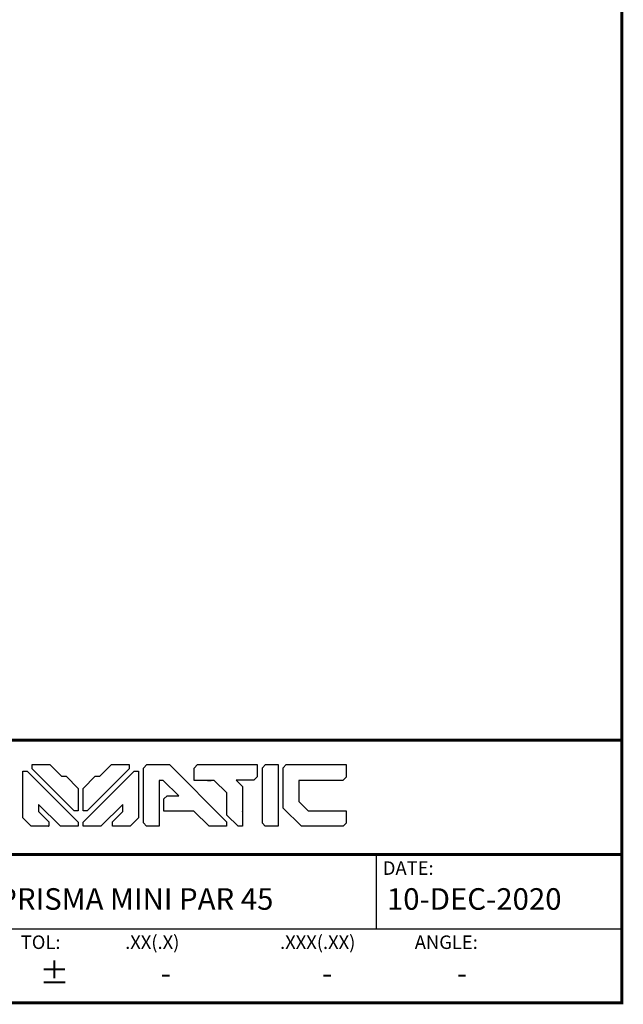
# Model space of a CAD drawing. Units: inches. Extents: x -0.1 to 80, y 0 to 50.1.
# Drawn here: x 61.8 to 80, y 0 to 29.8 of the extents above; entities that cross this region are included whole.
import ezdxf
from ezdxf.enums import TextEntityAlignment as Align

# ---------------------------------------------------------------- set-up
doc = ezdxf.new("R2010")
doc.units = ezdxf.units.IN
doc.header["$MEASUREMENT"] = 0
doc.layers.add('1', color=7, linetype='Continuous')
doc.layers.add('TITLE', color=7, linetype='Continuous')
doc.styles.get("Standard").update_dxf_attribs({"font": 'Arial.ttf'})

msp = doc.modelspace()

# ---------------------------------------------------------------- linework, layer by layer
at = {"layer": '1'}
for p, q in [((54.231, 4.491), (80, 4.491)), ((54.231, 4.491), (80, 4.491)), ((72.552, 4.491), (72.552, 2.245)), ((54.231, 2.245), (80, 2.245))]:
    msp.add_line(p, q, dxfattribs=at)
at = {"layer": '1', "const_width": 0.0871}
msp.add_lwpolyline([(0, 0), (0, 50), (80, 50), (80, 0)], close=True, dxfattribs=at)
at = {"layer": '1'}
msp.add_lwpolyline([(0, 0), (80, 0), (80, 50), (0, 50)], close=True, dxfattribs=at)
at = {"layer": '1', "const_width": 0.0871}
for points in [[(54.231, 0), (54.231, 7.96), (80, 7.96)], [(54.231, 4.491), (80, 4.491)]]:
    msp.add_lwpolyline(points, dxfattribs=at)
at = {"layer": 'TITLE', "color": 7, "lineweight": 25}
for p, q in [((62.13, 7.084), (62.13, 7.217)), ((62.13, 7.217), (62.661, 7.217)), ((62.661, 7.217), (63.019, 6.862)), ((64.177, 6.862), (64.536, 7.217)), ((64.536, 7.217), (65.067, 7.217)), ((65.067, 7.217), (65.067, 7.084)), ((65.501, 7.113), (65.601, 7.216)), ((65.601, 7.216), (66.291, 7.216)), ((66.291, 7.216), (68.023, 5.485)), ((67.036, 7.114), (67.135, 7.217)), ((67.135, 7.217), (68.951, 7.217)), ((68.951, 7.217), (68.951, 6.842)), ((69.107, 7.119), (69.205, 7.217)), ((69.205, 7.217), (69.584, 7.217)), ((69.584, 7.217), (69.584, 5.353)), ((69.732, 7.122), (69.825, 7.218)), ((69.825, 7.218), (71.647, 7.218)), ((71.647, 7.218), (71.647, 6.838)), ((61.844, 5.603), (61.844, 7.023)), ((61.844, 7.023), (61.977, 7.023)), ((61.977, 7.023), (63.525, 5.473)), ((63.403, 5.817), (62.13, 7.084)), ((63.019, 6.862), (63.157, 6.862)), ((63.157, 6.862), (63.525, 6.496)), ((63.671, 5.473), (65.219, 7.023)), ((63.671, 6.496), (64.039, 6.862)), ((65.067, 7.084), (63.794, 5.817)), ((64.039, 6.862), (64.177, 6.862)), ((65.219, 7.023), (65.352, 7.023)), ((65.352, 7.023), (65.352, 5.603)), ((65.501, 5.45), (65.501, 7.113)), ((67.036, 6.737), (67.036, 7.114)), ((69.107, 5.442), (69.107, 7.119)), ((69.732, 5.897), (69.732, 7.122)), ((65.973, 6.74), (65.973, 5.352)), ((66.097, 6.74), (65.973, 6.74)), ((66.569, 6.272), (66.097, 6.74)), ((67.646, 6.737), (67.036, 6.737)), ((67.439, 6.737), (67.439, 6.74)), ((67.439, 6.74), (67.553, 6.74)), ((67.553, 6.74), (67.556, 6.737)), ((68.029, 6.36), (67.646, 6.737)), ((68.85, 6.742), (68.312, 6.742)), ((68.312, 6.742), (68.501, 6.554)), ((68.951, 6.842), (68.85, 6.742)), ((70.211, 6.74), (70.211, 6.1)), ((71.548, 6.74), (70.211, 6.74)), ((71.647, 6.838), (71.548, 6.74)), ((63.525, 6.496), (63.525, 5.817)), ((63.671, 5.817), (63.671, 6.496)), ((66.124, 6.177), (66.22, 6.272)), ((66.22, 6.272), (66.569, 6.272)), ((68.029, 5.684), (68.029, 6.36)), ((68.501, 6.554), (68.501, 5.351)), ((62.32, 6.004), (62.32, 5.797)), ((62.986, 5.348), (62.32, 6.004)), ((64.876, 6.004), (64.21, 5.348)), ((64.876, 5.797), (64.876, 6.004)), ((66.124, 5.805), (66.124, 6.177)), ((70.211, 6.1), (70.494, 5.82)), ((62.32, 5.797), (62.634, 5.48)), ((63.525, 5.817), (63.403, 5.817)), ((63.794, 5.817), (63.671, 5.817)), ((64.562, 5.48), (64.876, 5.797)), ((67.028, 5.805), (66.124, 5.805)), ((67.488, 5.352), (67.028, 5.805)), ((68.373, 5.351), (68.029, 5.684)), ((68.488, 5.806), (68.501, 5.792)), ((70.288, 5.351), (69.732, 5.897)), ((70.494, 5.82), (71.647, 5.82)), ((71.647, 5.82), (71.647, 5.443)), ((62.099, 5.351), (61.844, 5.603)), ((62.634, 5.48), (62.634, 5.351)), ((63.525, 5.473), (63.525, 5.348)), ((63.671, 5.348), (63.671, 5.473)), ((64.562, 5.351), (64.562, 5.48)), ((65.352, 5.603), (65.097, 5.351)), ((65.591, 5.352), (65.501, 5.45)), ((68.023, 5.485), (68.023, 5.352)), ((69.192, 5.353), (69.107, 5.442)), ((71.647, 5.443), (71.551, 5.351)), ((62.634, 5.351), (62.099, 5.351)), ((63.525, 5.348), (62.986, 5.348)), ((64.21, 5.348), (63.671, 5.348)), ((65.097, 5.351), (64.562, 5.351)), ((65.973, 5.352), (65.591, 5.352)), ((68.023, 5.352), (67.488, 5.352)), ((68.501, 5.351), (68.373, 5.351)), ((69.584, 5.353), (69.192, 5.353)), ((71.551, 5.351), (70.288, 5.351))]:
    msp.add_line(p, q, dxfattribs=at)
msp.add_open_spline([(62.627, 5.35), (62.629, 5.353), (62.632, 5.355), (62.635, 5.357)], degree=3, dxfattribs=at)

# ---------------------------------------------------------------- texts
at = {"layer": '1'}
for s, p in [('DATE:', (72.756, 3.878)), ('.XX(.X)', (64.947, 1.633)), ('.XXX(.XX)', (69.642, 1.633)), ('TOL:', (61.784, 1.633)), ('ANGLE:', (73.724, 1.633))]:
    msp.add_text(s, height=0.4082, dxfattribs=at).set_placement(p)
for s, height, p in [('MAGMATIC PRISMA MINI PAR 45', 0.65316, (62.918, 3.062)), ('10-DEC-2020', 0.65316, (75.526, 3.062)), ('%%P', 0.6532, (62.804, 0.816)), ('-', 0.653, (66.182, 0.816)), ('-', 0.653, (71.071, 0.816)), ('-', 0.653, (75.153, 0.816))]:
    msp.add_text(s, height=height, dxfattribs=at).set_placement(p, align=Align.MIDDLE)

doc.saveas('drawing.dxf')
